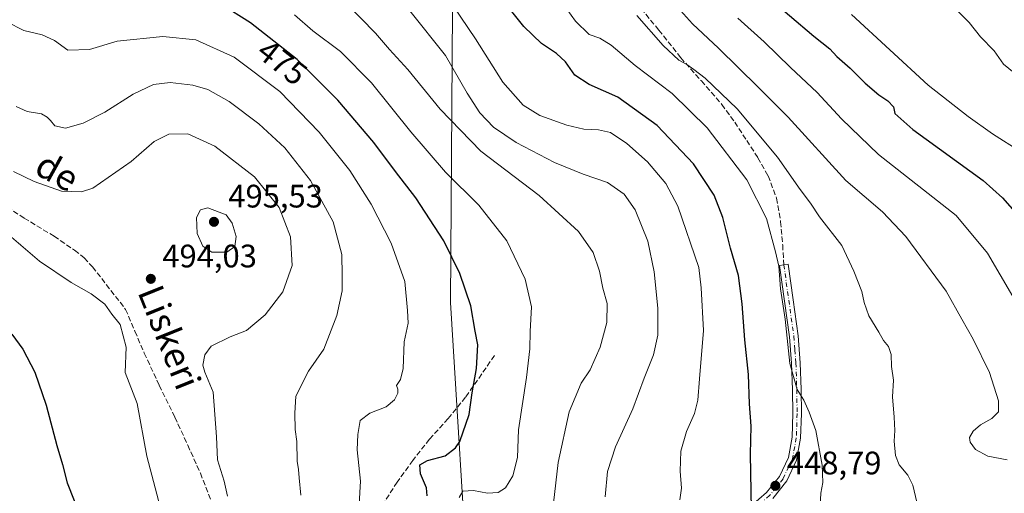
# Model space of a CAD drawing. Units: metres. Extents: x 593584 to 597022, y 4745256 to 4747622.
# Drawn here: x 595723 to 596026, y 4747219 to 4747365 of the extents above; entities that cross this region are included whole.
import ezdxf
from ezdxf.enums import TextEntityAlignment as Align

# ---------------------------------------------------------------- set-up
doc = ezdxf.new("R2010")
doc.units = ezdxf.units.M
doc.header["$MEASUREMENT"] = 0
doc.linetypes.add('DGN Style 3', pattern=[2.307223, 1.648017, -0.659207])
doc.linetypes.add('DGN Style 4', pattern=[2.638475, 1.318413, -0.659207, 0.001648, -0.659207])
for name, color, linetype, lineweight in [('Arbolado forestal CxS', 92, 'Continuous', 0), ('Camino Cxs', 7, 'Continuous', 0), ('Camino eje', 30, 'DGN Style 4', 13), ('Curva de nivel maestra', 30, 'Continuous', 30), ('Curva de nivel normal', 30, 'Continuous', 0), ('Matorral CxS', 135, 'Continuous', 0), ('Punto de cota en terreno', 7, 'Continuous', 0), ('Rótulo de curva de nivel directora', 7, 'Continuous', 0), ('Rótulo de punto de cota en terreno', 7, 'Continuous', 0), ('Senda', 7, 'DGN Style 3', 0), ('Texto cartográfico', 7, 'Continuous', 0)]:
    doc.layers.add(name, color=color, linetype=linetype, lineweight=lineweight)
doc.styles.add('Style-Arial', font='txt')

# ---------------------------------------------------------------- blocks, each defined once
blk = doc.blocks.new('*U8')
at = {"layer": 'Arbolado forestal CxS', "color": 92, "linetype": 'Continuous', "lineweight": 0}
blk.add_polyline3d([(595521.5699, 4747602.1668, 481.8985), (595837.759, 4747606.5476, 415.1937), (595841.0261, 4747529.3713, 426.5097), (595840.5555, 4747462.0437, 433.8507), (595856.5326, 4747368.3969, 455.1184), (595855.9147, 4747278.2025, 476.5903), (595861.7559, 4747183.0669, 468.6555), (595872.8941, 4747159.8991, 463.4979), (595867.8367, 4747138.1531, 462.2689), (595866.3243, 4747113.4623, 460.5375), (595832.8411, 4747108.7735, 473.6281), (595809.4511, 4747103.1879, 481.9525), (595785.8021, 4747109.6629, 490.4396), (595756.3703, 4747119.1891, 502.0595), (595745.3575, 4747129.1133, 505.9055), (595719.1007, 4747138.7075, 512.5174)], dxfattribs=at)
blk = doc.blocks.new('5PATER')
at = {"layer": 'Matorral CxS', "linetype": 'Continuous', "lineweight": 0}
h = blk.add_hatch(color=51, dxfattribs=at)
edge = h.paths.add_edge_path()
edge.add_ellipse((0, 0), major_axis=(-0.11, -0.111), ratio=0.999422, start_angle=0, end_angle=360)

msp = doc.modelspace()

# ---------------------------------------------------------------- linework, layer by layer
at = {"layer": 'Arbolado forestal CxS', "color": 92, "linetype": 'Continuous', "lineweight": 0}
for points in [[(595837.759, 4747606.5478, 415.1937), (595841.0261, 4747529.3713, 426.5097), (595840.5555, 4747462.0437, 433.8507), (595856.5326, 4747368.3969, 455.1184), (595855.9147, 4747278.2025, 476.5903), (595861.7559, 4747183.0669, 468.6555), (595872.8941, 4747159.8991, 463.4979)], [(595899.3061, 4746980.7065, 449.849), (595905.0285, 4747000.4167, 449.0009), (595909.1555, 4747019.7343, 449.3969), (595913.2952, 4747039.2007, 449.6291), (595913.9311, 4747054.4601, 450.2452), (595913.9315, 4747068.4479, 451.4987), (595915.8389, 4747076.7131, 451.8854), (595924.7407, 4747091.3367, 451.49), (595934.9141, 4747116.1333, 451.8592), (595937.4577, 4747128.2135, 452.0596), (595936.3691, 4747145.7115, 452.1687), (595942.5445, 4747158.0965, 451.5077), (595942.5447, 4747170.8125, 451.5576), (595941.9095, 4747182.2569, 451.7621), (595933.0081, 4747185.4361, 453.1592), (595925.438, 4747184.5005, 454.4349), (595902.2503, 4747181.4777, 458.8872), (595882.0883, 4747168.3779, 462.7009), (595872.8941, 4747159.8991, 463.4979), (595861.7559, 4747183.0669, 468.6555), (595855.9147, 4747278.2025, 476.5903), (595856.5326, 4747368.3969, 455.1184)]]:
    msp.add_polyline3d(points, dxfattribs=at)
at = {"layer": 'Camino Cxs', "color": 7, "linetype": 'Continuous', "lineweight": 0}
msp.add_polyline3d([(595948.5401, 4747215.5201, 458.3418), (595953.2101, 4747219.6501, 452.772), (595957.1801, 4747224.6001, 452.5538), (595959.9501, 4747230.4601, 455.9554), (595961.0801, 4747236.6401, 455.7443), (595961.3201, 4747243.9701, 455.4347), (595961.2101, 4747251.2901, 455.3554), (595960.9601, 4747259.4701, 453.5032), (595960.3201, 4747267.6101, 453.213), (595957.2401, 4747289.5601, 453.024), (595959.8801, 4747289.9301, 451.0905), (595961.4101, 4747278.9601, 450.9929), (595962.9601, 4747267.9001, 452.2567), (595963.6201, 4747259.6101, 452.3259), (595963.8701, 4747251.3501, 454.7018), (595963.9801, 4747243.9501, 455.3333), (595963.7301, 4747236.3501, 455.1692), (595962.5001, 4747229.6401, 455.4614), (595959.4501, 4747223.1901, 452.9218), (595955.1501, 4747217.8101, 453.1694)], dxfattribs=at)
msp.add_polyline3d([(595948.5401, 4747215.5201, 458.3418), (595953.2101, 4747219.6501, 452.772), (595957.1801, 4747224.6001, 452.5538), (595959.9501, 4747230.4601, 455.9554), (595961.0801, 4747236.6401, 455.7443), (595961.3201, 4747243.9701, 455.4347), (595961.2101, 4747251.2901, 455.3554), (595960.9601, 4747259.4701, 453.5032), (595960.3201, 4747267.6101, 453.213), (595957.2401, 4747289.5601, 453.024), (595959.8801, 4747289.9301, 451.0905), (595961.4101, 4747278.9601, 450.9929), (595962.9601, 4747267.9001, 452.2567), (595963.6201, 4747259.6101, 452.3259), (595963.8701, 4747251.3501, 454.7018), (595963.9801, 4747243.9501, 455.3333), (595963.7301, 4747236.3501, 455.1692), (595962.5001, 4747229.6401, 455.4614), (595959.4501, 4747223.1901, 452.9218), (595955.1501, 4747217.8101, 453.1694)], dxfattribs=at)
at = {"layer": 'Camino eje', "color": 30, "linetype": 'DGN Style 4', "lineweight": 13}
msp.add_polyline3d([(595958.5601, 4747289.7451, 452.0665), (595959.3251, 4747284.2601, 450.6789), (595961.6401, 4747267.7551, 452.5593), (595961.9701, 4747263.6101, 451.6183), (595962.2901, 4747259.5401, 452.5571), (595962.5401, 4747251.3201, 454.7742), (595962.6501, 4747243.9601, 455.2622), (595962.4051, 4747236.4951, 455.351), (595961.2251, 4747230.0501, 455.6584), (595958.3151, 4747223.8951, 452.5255), (595956.1651, 4747221.2051, 451.5956), (595954.1801, 4747218.7301, 452.9639), (595951.7201, 4747216.5601, 455.148), (595949.3851, 4747214.4951, 457.9449), (595941.0951, 4747208.1251, 461.1306), (595932.3351, 4747202.6951, 462.1649), (595924.2751, 4747199.0751, 465.403), (595920.2051, 4747197.6251, 466.9595), (595916.0201, 4747196.1301, 467.5891), (595913.7049, 4747195.5827, 467.7032)], dxfattribs=at)
at = {"layer": 'Curva de nivel maestra', "color": 30, "linetype": 'Continuous', "lineweight": 30, "flags": 128}
for points, elevation in [([(595952.76, 4747372.9901), (595967.77, 4747360.1801), (595972.77, 4747356.2801), (595974.89, 4747353.8801), (595978.96, 4747350.2901), (595983.66, 4747345.6501), (595987.81, 4747342.1401), (595990.63, 4747340.2901), (595992.36, 4747338.4001), (595992.71, 4747336.4001), (595998.34, 4747331.4701), (596019.93, 4747315.7201), (596025.91, 4747310.3901), (596033.46, 4747301.8501)], 425), ([(595848.71, 4747218.6101), (595848.48, 4747221.0701), (595846.63, 4747225.3901), (595846.46, 4747228.1801), (595848.75, 4747229.5401), (595854.18, 4747230.9401), (595857.39, 4747233.3801), (595858.72, 4747235.4001), (595861.62, 4747243.6601), (595862.54, 4747250.3001), (595863.84, 4747257.8301), (595864.26, 4747265.1601), (595863.42, 4747269.3701), (595862.13, 4747277.0801), (595858.73, 4747287.0701), (595853.79, 4747297.1301), (595845.16, 4747310.3601), (595838.89, 4747318.4601), (595832.26, 4747327.4001), (595821.11, 4747340.4701), (595808.62, 4747353.0201), (595794.22, 4747364.2801), (595785.14, 4747370.0001)], 475), ([(595948.55, 4747214.6201), (595948.52, 4747220.0701), (595948.29, 4747231.4101), (595948.49, 4747240.0901), (595947.98, 4747246.9601), (595947.72, 4747255.9401), (595946.54, 4747266.6201), (595945.73, 4747277.7601), (595944.58, 4747286.5101), (595942.14, 4747294.9101), (595939.76, 4747304.3501), (595937.13, 4747311.2201), (595930.76, 4747320.8801), (595919.49, 4747332.6601), (595907.38, 4747341.4301), (595898.6, 4747345.2801), (595894.14, 4747348.1301), (595891.26, 4747352.2501), (595888.54, 4747354.8701), (595883.95, 4747357.9401), (595878.49, 4747363.1501), (595872.28, 4747370.8401)], 450), ([(595720.72, 4747268.3801), (595724.13, 4747263.7901), (595727.85, 4747256.7301), (595731.31, 4747246.5101), (595734.56, 4747234.1601), (595736.34, 4747228.3101), (595737.77, 4747222.6201), (595742.14, 4747211.7501), (595745.41, 4747204.8601), (595750.07, 4747193.2201), (595756.9, 4747182.4301), (595762.08, 4747168.9801), (595764.82, 4747152.4301), (595764.99, 4747141.7101), (595763.54, 4747128.7901), (595759.51, 4747115.6401), (595751.73, 4747102.7101), (595747.59, 4747098.0701), (595741.28, 4747094.7301), (595733.56, 4747092.0701), (595724.48, 4747088.4701), (595717.44, 4747085.0201)], 500)]:
    msp.add_lwpolyline(points, dxfattribs=dict(at, elevation=elevation))
at = {"layer": 'Curva de nivel normal', "color": 30, "linetype": 'Continuous', "lineweight": 0, "flags": 128}
for points, elevation in [([(595887.75, 4747374.12), (595894.39, 4747364.77), (595898.54, 4747360.72), (595901.88, 4747359.54), (595905.38, 4747357.37), (595912.78, 4747351.11), (595924.14, 4747342.5), (595934.93, 4747331.94), (595947.13, 4747315.97), (595953.26, 4747304), (595956.01, 4747293.79), (595957.01, 4747289.33), (595957.5, 4747282.4), (595958.95, 4747272.98), (595960.45, 4747259.39), (595962.67, 4747251.33), (595964.7, 4747248.13), (595966.31, 4747244.42), (595968.39, 4747238.73), (595970.33, 4747228.07), (595970.62, 4747222.75), (595969.98, 4747219.48), (595969.66, 4747213.45)], 445), ([(595887.55, 4747216.36), (595888.99, 4747228.84), (595892.44, 4747244.5), (595896.1, 4747253.35), (595898.91, 4747257.4), (595901.95, 4747264.4), (595904.06, 4747272), (595904.09, 4747277.82), (595902.8, 4747282.54), (595901.75, 4747287.77), (595899.8, 4747293.57), (595895.29, 4747300.05), (595883.2, 4747311.09), (595865.25, 4747324.76), (595852.71, 4747337.64), (595842.76, 4747349.91), (595837.08, 4747356.08), (595832.74, 4747361.07), (595823.75, 4747370.38)], 465), ([(595923, 4747372.28), (595930.38, 4747363.96), (595938.38, 4747356.52), (595950.68, 4747344.46), (595959.91, 4747335.19), (595977.68, 4747315.73), (595988.96, 4747306.1), (595996.15, 4747298.48), (596008.61, 4747281.6), (596013.34, 4747273), (596016.86, 4747266.85), (596021.92, 4747256.58), (596024.65, 4747247.92), (596024.7, 4747244.46), (596022.61, 4747242.4), (596019.11, 4747240.44), (596016.87, 4747238.55), (596015.77, 4747236.6), (596015.95, 4747235.14), (596017.55, 4747232.9), (596021.39, 4747230.81), (596027.37, 4747229.69)], 435), ([(595858.5, 4747218.07), (595859.71, 4747220.09), (595862.96, 4747220.27), (595867.24, 4747219.43), (595870.53, 4747219.62), (595872.82, 4747221.11), (595875.07, 4747224.78), (595876.47, 4747230.4), (595876.82, 4747238.9), (595879.25, 4747255.07), (595880.27, 4747263.9), (595880.39, 4747269.18), (595880.86, 4747276.83), (595878.86, 4747285.35), (595873.24, 4747297.1), (595864.56, 4747308.16), (595854.35, 4747318.33), (595843.61, 4747330.75), (595831.54, 4747345.8), (595821.98, 4747355.46), (595813.49, 4747361.82), (595807.76, 4747366.76)], 470), ([(595903.55, 4747218.36), (595904.25, 4747226.07), (595906.71, 4747233.72), (595912.04, 4747245.46), (595915.51, 4747254.84), (595918.36, 4747262.05), (595919.76, 4747268.09), (595919.72, 4747276.38), (595918.66, 4747287.58), (595916.65, 4747297.01), (595912.78, 4747306.7), (595909.37, 4747311.53), (595904.24, 4747315.07), (595896.77, 4747317.63), (595887.87, 4747321.3), (595876.1, 4747327.46), (595869.08, 4747332.19), (595864.91, 4747336.53), (595861.02, 4747342.66), (595854.33, 4747354.26), (595843.35, 4747368)], 460), ([(595926.55, 4747217.44), (595927.04, 4747220.96), (595926.58, 4747226.18), (595926.8, 4747232.34), (595928.53, 4747238.4), (595931.02, 4747243.99), (595932.09, 4747248.08), (595932.53, 4747254.62), (595933.81, 4747269.58), (595933.04, 4747282.7), (595932.32, 4747288.93), (595925.87, 4747307.87), (595922.21, 4747314.77), (595916.6, 4747321.45), (595910.17, 4747327.14), (595905.11, 4747330.47), (595901.47, 4747331.37), (595896.92, 4747331.5), (595891.66, 4747332.73), (595883.43, 4747335.72), (595878.3, 4747338.89), (595872.01, 4747345.98), (595863.52, 4747359.37), (595856.74, 4747369.49)], 455), ([(595913.22, 4747366.52), (595921.34, 4747357.33), (595926.26, 4747352.8), (595928.72, 4747351.49), (595930.78, 4747349.88), (595934.37, 4747347.25), (595944.18, 4747337.84), (595956.6, 4747322.92), (595963.59, 4747312.91), (595966.74, 4747308.73), (595969.56, 4747304.56), (595976.38, 4747295.7), (595980.13, 4747287.79), (595982.63, 4747281.57), (595983.28, 4747278.14), (595984.76, 4747274.07), (595987.86, 4747269.07), (595989.22, 4747266.44), (595990.78, 4747264.57), (595991.6, 4747262.11), (595991.74, 4747258.4), (595992.36, 4747254.24), (595992.07, 4747249.06), (595992.56, 4747242.89), (595992.77, 4747238.76), (595992.54, 4747235.49), (595992.98, 4747231), (595994.13, 4747228.13), (595996.73, 4747224.98), (595998.28, 4747221.94), (595999.49, 4747216.65)], 440), ([(596031.58, 4747324.52), (596022.81, 4747330.14), (596015.32, 4747335.42), (596002.98, 4747345.06), (595979.38, 4747366.81)], 420), ([(596030.64, 4747347.96), (596026.22, 4747351.55), (596023.38, 4747355.64), (596019.14, 4747359.99), (596015.7, 4747364.33), (596011.64, 4747368.37)], 415), ([(595827.7, 4747216.06), (595828.1, 4747223.1), (595827.08, 4747232.74), (595827.36, 4747237.55), (595828.02, 4747241.8), (595830.97, 4747244.1), (595836.01, 4747246.06), (595838.58, 4747248.18), (595839.63, 4747250.22), (595839.68, 4747251.5), (595839.23, 4747252.57), (595840.46, 4747254.4), (595841.27, 4747257.82), (595841.63, 4747266.09), (595842.83, 4747271.82), (595842.66, 4747275.7), (595841.78, 4747284.6), (595837.63, 4747296.47), (595831.47, 4747308.47), (595824.84, 4747318.83), (595815.37, 4747330.57), (595803.27, 4747343.15), (595789.25, 4747353.68), (595777.42, 4747359.01), (595767.22, 4747360.1), (595753.17, 4747358.68), (595744.62, 4747356.03), (595738.01, 4747355.86), (595733.84, 4747358.87), (595730.1, 4747360.57), (595724.42, 4747361.89), (595719.16, 4747364.59)], 480), ([(595944.36, 4747365.67), (595952.46, 4747358.45), (595960.65, 4747350.49), (595968.81, 4747342.85), (595976.35, 4747334.68), (595987.76, 4747323.74), (596011.64, 4747304.96), (596021.3, 4747293.3), (596029.09, 4747280.05)], 430), ([(595722.07, 4747338.52), (595725.42, 4747336.92), (595729.91, 4747336.28), (595731.57, 4747335.23), (595732.69, 4747334.2), (595734.02, 4747332.56), (595737.22, 4747331.81), (595742.74, 4747333.35), (595749.41, 4747336.74), (595758.07, 4747342.34), (595764.41, 4747345.25), (595769.52, 4747345.86), (595776.47, 4747345.08), (595781.09, 4747343.75), (595787.71, 4747340.04), (595796.87, 4747333.2), (595804.85, 4747325.82), (595812.79, 4747315.71), (595819.68, 4747302.97), (595822.39, 4747292.98), (595822.53, 4747286.49), (595822.54, 4747281.78), (595820.88, 4747274.17), (595816.8, 4747263.74), (595812.08, 4747256.97), (595808.23, 4747249.29), (595807.87, 4747244.07), (595807.99, 4747239.07), (595808.55, 4747235.37), (595808.68, 4747229.34), (595809.07, 4747226.68), (595809.25, 4747224.14), (595809.77, 4747218.85)], 485), ([(595787.18, 4747218.52), (595786.18, 4747223.09), (595784.12, 4747229.73), (595783.75, 4747236.81), (595782.71, 4747250.5), (595780.14, 4747256.7), (595779.53, 4747258.87), (595780.15, 4747262.07), (595782.16, 4747264.69), (595787.95, 4747267.6), (595793.03, 4747269.49), (595798.74, 4747274.35), (595804.22, 4747281.49), (595807.05, 4747289.51), (595806.54, 4747298.38), (595803.1, 4747307.42), (595795.46, 4747316.88), (595783.27, 4747326.34), (595774.96, 4747330.1), (595769.13, 4747330), (595764.62, 4747327.7), (595757.46, 4747321.55), (595745.64, 4747313.37), (595742.15, 4747312.19), (595736.03, 4747312.45), (595727.64, 4747315.38), (595721.27, 4747318.5)], 490), ([(595781.09, 4747307.26), (595778.84, 4747306.73), (595777.57, 4747304.33), (595777.78, 4747299.44), (595779.53, 4747295.52), (595782.32, 4747293.64), (595787, 4747293.66), (595789.44, 4747295.43), (595789.82, 4747298.53), (595788.59, 4747302.55), (595786.74, 4747305.13), (595781.09, 4747307.26)], 495), ([(595768.05, 4747209.02), (595764.84, 4747221.13), (595762.37, 4747230.88), (595759.32, 4747247.09), (595755.69, 4747256.57), (595755.96, 4747264.4), (595754.11, 4747271.4), (595751.58, 4747274.61), (595749.43, 4747277.66), (595745.13, 4747280.79), (595738.96, 4747284.29), (595729.25, 4747290.91), (595719.19, 4747299.51)], 495)]:
    msp.add_lwpolyline(points, dxfattribs=dict(at, elevation=elevation))
at = {"layer": 'Senda', "color": 7, "linetype": 'DGN Style 3', "lineweight": 0}
for points in [[(595913.1501, 4747370.4901, 451.7839), (595920.0101, 4747362.0501, 449.2545), (595926.7801, 4747353.5301, 446.378), (595933.1601, 4747346.3801, 447.6634), (595939.4501, 4747339.1301, 448.6349), (595943.4101, 4747333.6801, 449.0856), (595947.1301, 4747328.0601, 449.6312), (595950.5801, 4747322.7401, 450.7112), (595953.7201, 4747317.1801, 450.6179), (595956.3101, 4747310.2701, 451.5768), (595957.5601, 4747303.0401, 452.2616), (595958.2001, 4747295.8701, 452.1133), (595958.5601, 4747289.7451, 452.0665)], [(595715.3901, 4747309.9501, 503.8138), (595724.5201, 4747304.1701, 504.0337), (595733.7501, 4747298.5601, 502.3482), (595740.0601, 4747294.2601, 500.8055), (595743.0201, 4747291.8901, 500.1847), (595745.5901, 4747289.1501, 500.224), (595755.7701, 4747276.0301, 498.3129), (595758.6501, 4747269.2901, 499.0271), (595761.5301, 4747262.5601, 498.657), (595766.1501, 4747252.6601, 501.1018), (595770.9401, 4747242.8501, 499.8637), (595774.9401, 4747234.2401, 499.0878), (595778.8101, 4747225.5701, 498.7468), (595783.8501, 4747212.7901, 497.1901), (595788.3501, 4747199.8401, 496.6281), (595792.4101, 4747187.3701, 495.0843), (595796.1501, 4747174.8101, 495.5019), (595799.4301, 4747162.4601, 494.5387), (595802.4301, 4747150.0501, 492.6123), (595804.5601, 4747138.8201, 491.8768), (595806.8401, 4747127.6501, 488.0116), (595808.5201, 4747122.5301, 486.1394)], [(595869.4401, 4747261.8501, 480.4972), (595860.5401, 4747248.9901, 481.7839), (595855.1101, 4747242.4301, 484.7173), (595849.4001, 4747236.0601, 486.0422), (595844.3001, 4747229.5501, 488.0811), (595839.4201, 4747222.8801, 486.6368), (595835.6801, 4747216.9301, 486.3778), (595832.5701, 4747210.6501, 486.4299), (595830.3201, 4747202.9801, 487.0587), (595828.0901, 4747195.2901, 492.3035), (595824.1401, 4747187.6201, 490.0457), (595820.0901, 4747179.9301, 489.2516), (595818.3701, 4747176.2101, 489.4419), (595817.2101, 4747172.3201, 488.9511), (595816.5801, 4747165.3501, 490.389), (595816.3101, 4747158.3701, 490.9407), (595816.0801, 4747149.6301, 488.9778), (595815.8701, 4747140.8901, 488.2845), (595815.5501, 4747135.1801, 487.4814), (595814.5901, 4747129.5001, 486.6549), (595813.5001, 4747127.5101, 486.3169), (595811.7801, 4747125.9001, 486.7693), (595808.5201, 4747122.5301, 486.1394)]]:
    msp.add_polyline3d(points, dxfattribs=at)

# ---------------------------------------------------------------- block references
at = {"layer": 'Arbolado forestal CxS', "color": 92, "linetype": 'Continuous', "lineweight": 0}
msp.add_blockref('*U8', (0, 0), dxfattribs=at)
at = {"layer": 'Punto de cota en terreno', "color": 7, "linetype": 'Continuous', "lineweight": 0, "xscale": 10, "yscale": 10, "zscale": 10}
for p in [(595783, 4747303, 495.53), (595763.55, 4747285.44, 494.03), (595955.96, 4747221.71, 448.79)]:
    msp.add_blockref('5PATER', p, dxfattribs=at)

# ---------------------------------------------------------------- texts
at = {"layer": 'Rótulo de curva de nivel directora', "color": 7, "linetype": 'Continuous', "lineweight": 0, "style": 'Style-Arial'}
msp.add_text('475', height=7, rotation=321.976609, dxfattribs=at).set_placement((595804.0368, 4747352.1277), align=Align.MIDDLE_CENTER)
at = {"layer": 'Rótulo de punto de cota en terreno', "color": 7, "linetype": 'Continuous', "lineweight": 0, "style": 'Style-Arial'}
for s, p in [('495,53', (595787.4097, 4747307.4097)), ('494,03', (595767.0778, 4747288.9678)), ('448,79', (595959.4878, 4747225.2378))]:
    msp.add_text(s, height=7, dxfattribs=at).set_placement(p)
at = {"layer": 'Texto cartográfico', "color": 7, "linetype": 'Continuous', "lineweight": 0, "style": 'Style-Arial'}
for s, rotation, p in [('de', 330.910338, (595734.7384, 4747318.4937)), ('Liskeri', 291.893971, (595769.2852, 4747267.429))]:
    msp.add_text(s, height=8, rotation=rotation, dxfattribs=at).set_placement(p, align=Align.MIDDLE_CENTER)

doc.saveas('drawing.dxf')
